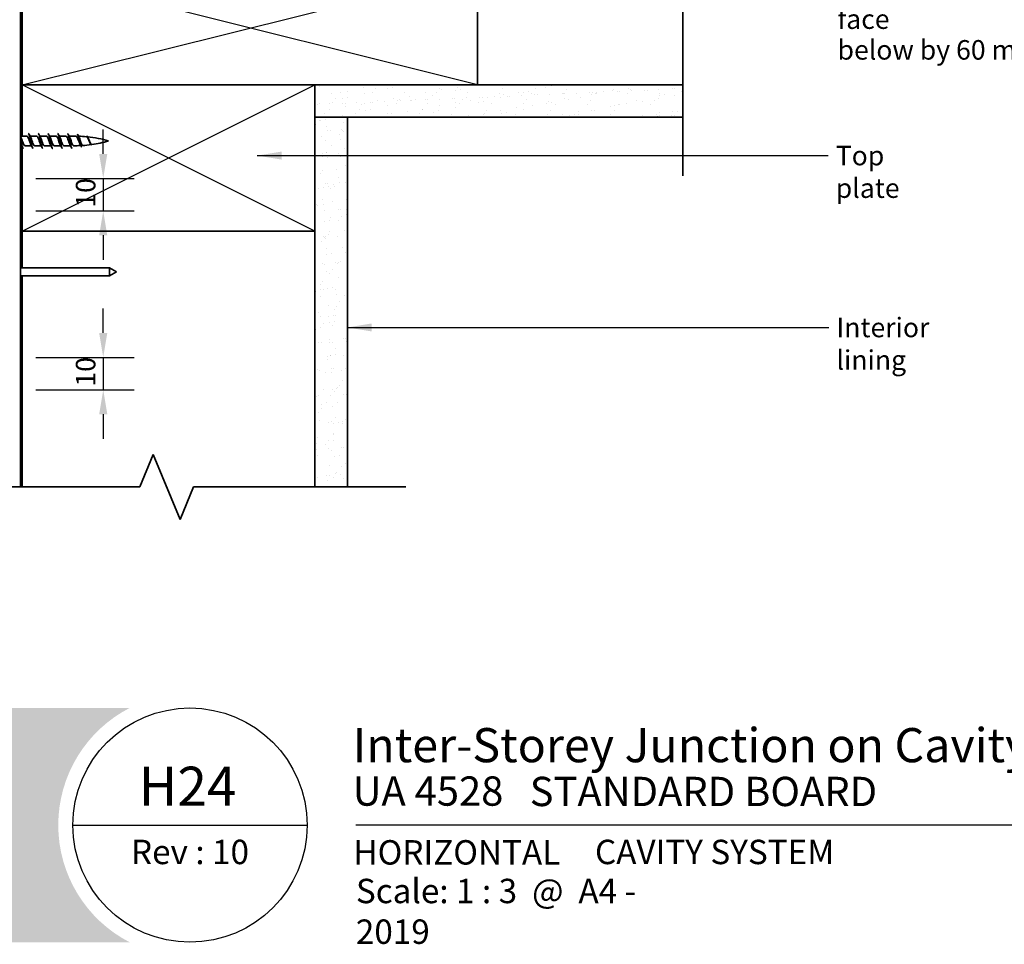
# Model space of a CAD drawing. Units: millimetres. Extents: x 21 to 870, y 20 to 609.
# Drawn here: x 374 to 676, y 20 to 305 of the extents above; entities that cross this region are included whole.
import ezdxf

# ---------------------------------------------------------------- set-up
doc = ezdxf.new("R2010")
doc.units = ezdxf.units.MM
doc.header["$LTSCALE"] = 3
for name, color, linetype, lineweight in [('Border (ISO)', 7, 'Continuous', 70), ('Dimension (ISO)', 7, 'Continuous', 25), ('Hatch (ISO)', 8, 'Continuous', 18), ('Sketch Geometry (ISO)', 8, 'Continuous', 25), ('Symbol (ISO)', 7, 'Continuous', 25), ('Title (ISO)', 7, 'Continuous', 50), ('Visible (ISO)', 8, 'Continuous', 35)]:
    doc.layers.add(name, color=color, linetype=linetype, lineweight=lineweight)
doc.styles.add('Note Text (ISO)', font='arial.ttf')
doc.styles.add('Text Style48', font='arial.ttf')
doc.styles.add('Text Style53', font='arialbd.ttf')
doc.styles.add('Text Style56', font='arialbd.ttf')
doc.styles.add('Text Style57', font='arialbd.ttf')
doc.dimstyles.new('Default (ISO)', dxfattribs={"dimscale": 3, "dimtxt": 2, "dimasz": 2.5, "dimexe": 3.175, "dimexo": 2, "dimgap": 0.762, "dimtad": 1, "dimdec": 0, "dimrnd": 1e-08, "dimzin": 0, "dimdsep": 46, "dimtxsty": 'Note Text (ISO)', "dimcen": 0.09, "dimdle": 10, "dimclrd": 256, "dimclre": 256, "dimclrt": 174, "dimazin": 0, "dimtfac": 1.752600073814392, "dimtmove": 0, "dimatfit": 3, "dimfxl": 0, "dimtolj": 1, "dimtzin": 0, "dimlwd": -1, "dimlwe": -1, "dimarcsym": 0})
doc.dimstyles.new('Default - Method 1b (ISO)$7', dxfattribs={"dimscale": 3, "dimtxt": 2, "dimasz": 2.5, "dimexe": 3.175, "dimexo": 0, "dimgap": 0.762, "dimtad": 1, "dimtoh": 1, "dimrnd": 1e-08, "dimtxsty": 'Note Text (ISO)', "dimcen": 0.09, "dimdle": 10, "dimclrd": 8, "dimclre": 256, "dimclrt": 174, "dimazin": 2, "dimtfac": 1.75, "dimtmove": 0, "dimatfit": 3, "dimfxl": 0, "dimtolj": 1, "dimlwd": -1, "dimlwe": -1, "dimarcsym": 0})
pattern_1 = [(82.50000000000001, (0, 0), (-4.276260554160609, 4.005506012161321), [0, -4.619655392469685, 0, -5.166719846841096, 0, -4.938776324186342]), (52.49999999999999, (0, 0), (-2.261617673841216, 9.868373301029843), [0, -2.492182514358647, 0, -4.163768347160179, 0, -1.59560465858328]), (12.5, (-2.643358733786309, -2.643358733786309), (6.680353804811765, 6.704677233416481), [0, -1.519623484365028, 0, -5.470644543714102, 0, -7.142230376515634]), (2.499999999999997, (-2.643358733786309, -2.643358733786309), (4.574194833385182, 8.34657104476694), [0, -0.7598117421825143, 0, -3.586311423101468, 0, -4.102983407785578])]

# ---------------------------------------------------------------- blocks, each defined once
blk = doc.blocks.new('Title Blocks ULLTRACLAD TITLE BLOCK')
at = {"layer": 'Title (ISO)', "color": 7, "insert": (142.4408942012255, 17.35416764232436), "char_height": 2.5, "attachment_point": 2, "style": 'Note Text (ISO)'}
blk.add_mtext('\\fArial|b0|i0;\\H2.5000;Rev : 10', dxfattribs=at)
at = {"layer": 'Title (ISO)', "color": 174, "attachment_point": 1, "style": 'Note Text (ISO)'}
for s, insert, char_height in [('\\fArial|b0|i0;\\H2.5000;CAVITY SYSTEM', (183.9408942012254, 17.35416764232436), 2.5), ('\\fArial|b0|i0;\\H2.5000;Scale: 1 : 3  @  A4 - 2019\\fArial|b0|i0;\\H2.0000;  ', (159.4408942012254, 13.35416764232436), 2.000000029802322)]:
    blk.add_mtext(s, dxfattribs=dict(at, insert=insert, char_height=char_height))
at = {"layer": 'Title (ISO)', "color": 8, "insert": (290.4408942012254, 13.31560045692246), "char_height": 2.300000041723251, "attachment_point": 3, "style": 'Note Text (ISO)'}
blk.add_mtext('\\fArial|b0|i0;\\H2.3000;Branz Appraisal #487 2019. (Horizontal)\\fArial|b0|i0;\\H2.0000;\\P', dxfattribs=at)
at = {"layer": 'Title (ISO)', "color": 174}
for tag, p, height, style in [('DESCRIPTION_001', (159.1066513692641, 25.29448148193591), 3.499999940395355, 'Text Style56'), ('Board_Number_001', (159.1114262481608, 20.84188921430521), 3.00000011920929, 'Text Style48')]:
    blk.add_attdef(tag, p, '', height=height, dxfattribs=dict(at, style=style))
at = {"layer": 'Title (ISO)', "color": 1}
for tag, p, height, style in [('<Sheet_Name>_001', (137.1748641091129, 20.83779650471315), 4.000000059604645, 'Text Style57'), ('Board_Name_001', (177.2526267994743, 20.80096151827234), 3.00000011920929, 'Text Style48'), ('Board_Orientation_001', (159.1850961111845, 14.81153462731754), 2.5, 'Text Style53')]:
    blk.add_attdef(tag, p, '', height=height, dxfattribs=dict(at, style=style))
blk = doc.blocks.new('*D13')
at = {"layer": 'Defpoints', "color": 0}
for p in [(372.6470839434888, 255.759997704027), (372.6470839434888, 245.759997704027), (399.3298663923092, 245.759997704027)]:
    blk.add_point(p, dxfattribs=at)
at = {"layer": 'Dimension (ISO)'}
for p, q in [((399.3298663923092, 263.259997704027), (399.3298663923092, 270.759997704027)), ((378.6470839434888, 255.759997704027), (408.8548663923091, 255.759997704027)), ((399.3298663923092, 255.759997704027), (399.3298663923092, 245.759997704027)), ((378.6470839434888, 245.759997704027), (408.8548663923091, 245.759997704027)), ((399.3298663923092, 238.259997704027), (399.3298663923092, 230.759997704027))]:
    blk.add_line(p, q, dxfattribs=at)
for points in [[(398.0798663923092, 263.259997704027), (400.5798663923092, 263.259997704027), (399.3298663923092, 255.759997704027)], [(398.0798663923092, 238.259997704027), (400.5798663923092, 238.259997704027), (399.3298663923092, 245.759997704027)]]:
    blk.add_solid(points, dxfattribs=at)
at = {"layer": 'Dimension (ISO)', "color": 174, "insert": (390.9169905039857, 246.7552227830352), "char_height": 6, "attachment_point": 1, "rotation": 90, "style": 'Note Text (ISO)'}
blk.add_mtext('\\A1;10', dxfattribs=at)
blk = doc.blocks.new('*D14')
at = {"layer": 'Defpoints', "color": 0}
for p in [(372.647083943489, 200.7599977040269), (372.6470839434891, 190.7599977040267), (399.3298663923091, 190.7599977040267)]:
    blk.add_point(p, dxfattribs=at)
at = {"layer": 'Dimension (ISO)'}
for p, q in [((399.3298663923091, 208.2599977040269), (399.3298663923091, 215.7599977040269)), ((378.647083943489, 200.7599977040269), (408.8548663923091, 200.7599977040269)), ((399.3298663923091, 200.7599977040269), (399.3298663923091, 190.7599977040267)), ((378.6470839434891, 190.7599977040267), (408.8548663923091, 190.7599977040267)), ((399.3298663923091, 183.2599977040267), (399.3298663923091, 175.7599977040267))]:
    blk.add_line(p, q, dxfattribs=at)
for points in [[(398.0798663923091, 208.2599977040269), (400.5798663923091, 208.2599977040269), (399.3298663923091, 200.7599977040269)], [(398.0798663923091, 183.2599977040267), (400.5798663923091, 183.2599977040267), (399.3298663923091, 190.7599977040267)]]:
    blk.add_solid(points, dxfattribs=at)
at = {"layer": 'Dimension (ISO)', "color": 174, "insert": (390.9169905039856, 191.7552227830351), "char_height": 6, "attachment_point": 1, "rotation": 90, "style": 'Note Text (ISO)'}
blk.add_mtext('\\A1;10', dxfattribs=at)
blk = doc.blocks.new('Borders UC Border')
at = {"layer": 'Hatch (ISO)'}
h = blk.add_hatch(color=159, dxfattribs=at)
edge = h.paths.add_edge_path()
edge.add_line((6.999999999999996, 31.00000000000001), (7, 7.000000000000004))
edge.add_line((7, 7.000000000000002), (135.8153415615735, 7.000000000000001))
edge.add_arc((142, 19), 13.5, 117.26604445073289, 242.7339555492673, ccw=False)
edge.add_line((135.8153415615735, 31.00000000000001), (6.999999999999972, 31.00000000000001))
at = {"layer": 'Border (ISO)', "lineweight": 25}
for p, q in [((130, 19), (154, 19)), ((290, 19.00000000000006), (159, 19.00000000000004))]:
    blk.add_line(p, q, dxfattribs=at)
blk.add_circle((142, 19), 12, dxfattribs=at)

msp = doc.modelspace()

# ---------------------------------------------------------------- hatches: boundary and pattern name
at = {"layer": 'Hatch (ISO)'}
h = msp.add_hatch(dxfattribs=at)
h.set_pattern_fill('AR-SAND', color=256, scale=3.039246968730057, angle=45, style=0, pattern_type=2)
h.set_pattern_definition(pattern_1)
h.paths.add_polyline_path([(464.3970839434864, 284.5203749255201), (464.3970839434864, 274.5203749255193), (577.495079654605, 274.5203749255193), (577.495079654605, 284.5203749255201)])
h = msp.add_hatch(dxfattribs=at)
h.set_pattern_fill('AR-SAND', color=256, scale=3.039246968730057, angle=45, style=0, pattern_type=2)
h.set_pattern_definition(pattern_1)
h.paths.add_polyline_path([(474.3970839434856, 160.9330799522781), (474.3970839434856, 274.5203749255193), (464.3970839434864, 274.5203749255193), (464.3970839434864, 160.9330799522781)])

# ---------------------------------------------------------------- linework, layer by layer
at = {"layer": 'Sketch Geometry (ISO)', "color": 7, "lineweight": 35}
for p, q in [((577.4950796546053, 370.9822247874597), (577.4950796546053, 256.5203749255193)), ((410.5424639126334, 160.9330799522778), (414.6845995363644, 170.9330799522778)), ((414.6845995363644, 170.9330799522779), (422.9688707838263, 150.9330799522778)), ((317.8970839434908, 160.9330799522778), (410.5424639126334, 160.9330799522778)), ((422.9688707838263, 150.9330799522778), (427.1110064075573, 160.9330799522778)), ((427.1110064075572, 160.9330799522778), (492.3970839434856, 160.9330799522778))]:
    msp.add_line(p, q, dxfattribs=at)
at = {"layer": 'Sketch Geometry (ISO)'}
for p, q in [((374.3970839434867, 284.5203749255206), (514.3970839434863, 319.5203749255194)), ((514.3970839434861, 284.5203749255196), (374.3970839434872, 319.5203749255204)), ((374.3970839434864, 239.5203749255213), (464.3970839434863, 284.5203749255201)), ((464.397083943486, 239.5203749255208), (374.3970839434867, 284.5203749255206)), ((464.3970839434864, 284.5203749255201), (577.495079654605, 284.5203749255201)), ((464.3970839434864, 274.5203749255193), (464.3970839434864, 284.5203749255201)), ((577.495079654605, 284.5203749255201), (577.495079654605, 274.5203749255193)), ((577.495079654605, 274.5203749255193), (464.3970839434864, 274.5203749255193)), ((464.3970839434864, 274.5203749255193), (474.3970839434856, 274.5203749255193)), ((464.3970839434864, 160.9330799522781), (464.3970839434864, 274.5203749255193)), ((474.3970839434856, 274.5203749255193), (474.3970839434856, 160.9330799522781)), ((474.3970839434856, 160.9330799522781), (464.3970839434864, 160.9330799522781))]:
    msp.add_line(p, q, dxfattribs=at)
at = {"layer": 'Visible (ISO)', "color": 100}
msp.add_line((373.8970839434899, 160.9330799522778), (373.8970839434879, 561.6122773176868), dxfattribs=at)
at = {"layer": 'Visible (ISO)'}
for p, q in [((374.397083943487, 319.5203749255205), (374.3970839434867, 284.5203749255206)), ((514.3970839434861, 284.5203749255196), (514.3970839434863, 319.5203749255194)), ((374.3970839434867, 284.5203749255206), (374.3970839434866, 268.7099977040254)), ((464.3970839434863, 284.5203749255201), (374.3970839434867, 284.5203749255206)), ((374.3970839434867, 284.5203749255206), (514.3970839434861, 284.5203749255196)), ((464.3970839434861, 239.5203749255203), (464.3970839434863, 284.5203749255201)), ((577.495079654605, 284.5203749255193), (464.3970839434857, 284.5203749255198)), ((464.3970839434856, 284.5203749255198), (464.3970839434855, 274.5203749255199)), ((464.3970839434855, 274.5203749255199), (577.495079654605, 274.5203749255194)), ((464.3970839434863, 274.5203749255204), (464.3970839434855, 160.9330799522781)), ((474.3970839434862, 274.5203749255204), (464.3970839434863, 274.5203749255204)), ((474.3970839434856, 160.9330799522781), (474.3970839434862, 274.5203749255204)), ((375.8970839434887, 268.7099977040254), (373.8970839434893, 268.7099977040255)), ((378.8970839434887, 268.7099977040254), (376.8415536353025, 268.7099977040254)), ((381.8970839434887, 268.7099977040254), (379.8415536353025, 268.7099977040254)), ((384.8970839434888, 268.7099977040253), (382.8415536353025, 268.7099977040254)), ((387.8970839434887, 268.7099977040253), (385.8415536353025, 268.7099977040253)), ((390.9470839434887, 268.7099977040253), (388.8415536353025, 268.7099977040253)), ((374.2526142516749, 265.8099977040254), (373.8970839434894, 265.8099977040254)), ((374.3970839434866, 265.5422498295709), (374.3970839434865, 239.5203749255207)), ((377.2526142516749, 265.8099977040254), (375.1970839434887, 265.8099977040254)), ((380.252614251675, 265.8099977040254), (378.1970839434887, 265.8099977040254)), ((383.2526142516749, 265.8099977040254), (381.1970839434887, 265.8099977040254)), ((386.2526142516749, 265.8099977040254), (384.1970839434887, 265.8099977040254)), ((389.2526142516749, 265.8099977040253), (387.1970839434887, 265.8099977040254)), ((390.9470839434887, 265.8099977040253), (390.1970839434887, 265.8099977040253)), ((374.3970839434865, 239.5203749255207), (464.3970839434861, 239.5203749255203)), ((374.3970839434865, 239.5203749255213), (374.3970839434863, 228.2703749255209)), ((464.397083943486, 239.5203749255208), (374.3970839434864, 239.5203749255213)), ((464.3970839434855, 160.9330799522781), (464.397083943486, 239.5203749255208)), ((401.2820204340277, 228.2703749255214), (373.8970839434895, 228.2703749255213)), ((401.2820204340277, 228.2703749255214), (401.2820204340277, 225.7703749255214)), ((403.4470839434888, 227.0203749255214), (401.2820204340277, 228.2703749255214)), ((403.4470839434888, 227.0203749255214), (401.2820204340277, 225.7703749255214)), ((401.2820204340277, 225.7703749255214), (373.8970839434895, 225.7703749255213)), ((374.3970839434863, 225.770374925521), (374.397083943486, 160.9330799522781))]:
    msp.add_line(p, q, dxfattribs=at)
for centre, radius, start, end in [((390.9470839434885, 233.5022390833356), 35.20775862068977, 89.95929025769634, 89.99999999999966), ((390.9470839434885, 233.5022390833356), 35.20775862068977, 84.69670560396612, 88.69886412770875), ((390.9470839434885, 233.5022390833356), 35.20775862068976, 73.49922554218874, 84.1414915090947), ((390.9470839434889, 301.0177563247151), 35.20775862068977, 277.9755948108134, 286.5007744578106), ((390.9470839434889, 301.0177563247151), 35.20775862068976, 269.9999999999996, 272.4193146109923), ((390.9470839434889, 301.0177563247151), 35.20775862068977, 273.3430918788524, 277.626780735373)]:
    msp.add_arc(centre, radius, start, end, dxfattribs=at)
for points, knots in [([(376.2970839434872, 269.5505621926549), (376.3996001782772, 269.5486526745184), (376.5021164130672, 269.3956784542727), (376.6046326478573, 269.0991315418426), (376.7855954351488, 268.5756636643308), (376.9665582224403, 267.6322436717727), (377.1475210097317, 266.7797416281102), (377.3284837970232, 265.9272395844476), (377.5094465843147, 265.2103043856041), (377.6904093716063, 265.0171626260598), (377.7259675622342, 264.9792113344882), (377.7615257528622, 264.961874315976), (377.7970839434902, 264.9637516145028)], [14.13716694115086, 14.13716694115086, 14.13716694115086, 14.13716694115086, 14.78129544133088, 14.78129544133088, 14.78129544133088, 15.9183181675871, 15.9183181675871, 15.9183181675871, 17.05534089384332, 17.05534089384332, 17.05534089384332, 17.27875959474706, 17.27875959474706, 17.27875959474706, 17.27875959474706]), ([(379.2970839434872, 269.5597820438654), (379.3044141147347, 269.5599194995083), (379.3117442859823, 269.5591844217441), (379.3190744572298, 269.5575587194866), (379.5000372445213, 269.5174243758422), (379.6810000318127, 268.9365856420649), (379.8619628191042, 268.1295717028291), (380.0429256063957, 267.3225577635934), (380.2238883936872, 266.3316351233017), (380.4048511809787, 265.693396939403), (380.5355954351492, 265.2322746468814), (380.6663396893197, 264.9727007830579), (380.7970839434902, 264.9661655008458)], [20.42035224833048, 20.42035224833048, 20.42035224833048, 20.42035224833048, 20.46640907261198, 20.46640907261198, 20.46640907261198, 21.6034317988682, 21.6034317988682, 21.6034317988682, 22.74045452512442, 22.74045452512442, 22.74045452512442, 23.56194490192663, 23.56194490192663, 23.56194490192663, 23.56194490192663]), ([(382.2970839434872, 269.5502180247794), (382.3901908384837, 269.5498325606537), (382.4832977334802, 269.425193201498), (382.5764046284768, 269.177525500257), (382.7573674157683, 268.696157954488), (382.9383302030598, 267.7752508421863), (383.1192929903513, 266.9134833084381), (383.3002557776427, 266.05171577469), (383.4812185649342, 265.2942219856953), (383.6621813522258, 265.051191362361), (383.7071488826472, 264.9908005653816), (383.7521164130687, 264.9629625447151), (383.7970839434902, 264.9653162831373)], [26.70353755551006, 26.70353755551006, 26.70353755551006, 26.70353755551006, 27.28854543014929, 27.28854543014929, 27.28854543014929, 28.42556815640551, 28.42556815640551, 28.42556815640551, 29.56259088266173, 29.56259088266173, 29.56259088266173, 29.84513020910619, 29.84513020910619, 29.84513020910619, 29.84513020910619]), ([(385.2970839434872, 269.5599795183147), (385.4759675622328, 269.5589491047573), (385.6548511809783, 269.0309620299631), (385.8337347997238, 268.2538636098028), (386.0146975870153, 267.4677329562626), (386.1956603743067, 266.4678392139075), (386.3766231615982, 265.7956334693388), (386.5167767555623, 265.2750178643593), (386.6569303495262, 264.9720778791249), (386.7970839434902, 264.9646255147272)], [32.98672286268967, 32.98672286268967, 32.98672286268967, 32.98672286268967, 34.11068178768662, 34.11068178768662, 34.11068178768662, 35.24770451394284, 35.24770451394284, 35.24770451394284, 36.12831551628577, 36.12831551628577, 36.12831551628577, 36.12831551628577]), ([(388.2970839434872, 269.5503163326753), (388.3807814986902, 269.5512069552085), (388.4644790538932, 269.4516078115824), (388.5481766090963, 269.2492191747156), (388.7291393963878, 268.8116339698108), (388.9101021836793, 267.9164575994108), (389.0910649709708, 267.048435789908), (389.2720277582623, 266.1804139804051), (389.4529905455538, 265.3850084590995), (389.6339533328453, 265.0929381769719), (389.6883302030602, 265.0051750071921), (389.7427070732752, 264.964240231463), (389.7970839434902, 264.9668052091211)], [39.26990816986925, 39.26990816986925, 39.26990816986925, 39.26990816986925, 39.79579541896771, 39.79579541896771, 39.79579541896771, 40.93281814522393, 40.93281814522393, 40.93281814522393, 42.06984087148015, 42.06984087148015, 42.06984087148015, 42.41150082346535, 42.41150082346535, 42.41150082346535, 42.41150082346535]), ([(373.8970839434893, 267.9707399358377), (374.0757490291127, 267.1523767253908), (374.2544141147359, 266.191030780511), (374.4330792003592, 265.5966344735144), (374.5544141147362, 265.1929684479792), (374.6757490291132, 264.9727160800695), (374.7970839434902, 264.9675535253505)], [9.11061869541169, 9.11061869541169, 9.11061869541169, 9.11061869541169, 10.23320453630599, 10.23320453630599, 10.23320453630599, 10.99557428756747, 10.99557428756747, 10.99557428756747, 10.99557428756747]), ([(373.9885985225375, 268.4405618945827), (374.063026539704, 268.3132015765071), (374.1374545568705, 268.1448897682167), (374.211882574037, 267.9457351986547), (374.4149682231107, 267.4023183972233), (374.6180538721844, 266.6736894669965), (374.8211395212581, 266.2367229217964), (374.9464543286683, 265.9670909773129), (375.0717691360785, 265.8221121554974), (375.1970839434887, 265.8186368613297)], [8.464528340610517, 8.464528340610517, 8.464528340610517, 8.464528340610517, 8.932173364513417, 8.932173364513417, 8.932173364513417, 10.20819813087248, 10.20819813087248, 10.20819813087248, 10.99557428756426, 10.99557428756426, 10.99557428756426, 10.99557428756426]), ([(377.1055693644399, 266.0788512350326), (376.9848566111676, 266.2908660709601), (376.8641438578952, 266.6102342227975), (376.7434311046229, 266.9693852631767), (376.5403454555491, 267.5736165492144), (376.3372598064754, 268.2410557198099), (376.1341741574017, 268.5348758569264), (376.0551440860974, 268.6492149374713), (375.9761140147931, 268.7033376665226), (375.8970839434887, 268.7012481935025)], [-16.66821288810788, -16.66821288810788, -16.66821288810788, -16.66821288810788, -15.90975229035784, -15.90975229035784, -15.90975229035784, -14.63372752399879, -14.63372752399879, -14.63372752399879, -14.13716694115409, -14.13716694115409, -14.13716694115409, -14.13716694115409]), ([(376.9885985225375, 268.4399562590757), (377.0784547850726, 268.2848118852206), (377.1683110476077, 268.0706600826018), (377.2581673101428, 267.8188608876205), (377.4612529592166, 267.2497652953234), (377.6643386082903, 266.5348844598312), (377.867424257364, 266.1420950145352), (377.9773108194055, 265.9295626079045), (378.0871973814471, 265.8207306611661), (378.1970839434887, 265.8195999962163)], [14.74771364779011, 14.74771364779011, 14.74771364779011, 14.74771364779011, 15.31229719630871, 15.31229719630871, 15.31229719630871, 16.58832196266777, 16.58832196266777, 16.58832196266777, 17.27875959474383, 17.27875959474383, 17.27875959474383, 17.27875959474383]), ([(380.1055693644399, 266.0798168118934), (380.0002848565362, 266.2632738044674), (379.8950003486325, 266.527681265063), (379.7897158407287, 266.8332564008935), (379.586630191655, 267.4226871351634), (379.3835445425813, 268.1171073442533), (379.1804588935075, 268.4620315063013), (379.0860005768346, 268.6224611372255), (378.9915422601617, 268.7011834826915), (378.8970839434887, 268.700356489053)], [-22.95139819528746, -22.95139819528746, -22.95139819528746, -22.95139819528746, -22.28987612215313, -22.28987612215313, -22.28987612215313, -21.01385135579407, -21.01385135579407, -21.01385135579407, -20.42035224833367, -20.42035224833367, -20.42035224833367, -20.42035224833367]), ([(379.9885985225375, 268.4401785961574), (380.0938830304412, 268.2567216035833), (380.199167538345, 267.9923141429878), (380.3044520462487, 267.6867390071572), (380.5075376953224, 267.0973082728874), (380.7106233443961, 266.4028880637975), (380.9137089934699, 266.0579639017494), (381.0081673101428, 265.8975342708254), (381.1026256268157, 265.8188119253593), (381.1970839434887, 265.8196389189977)], [21.03089895496969, 21.03089895496969, 21.03089895496969, 21.03089895496969, 21.69242102810402, 21.69242102810402, 21.69242102810402, 22.96844579446308, 22.96844579446308, 22.96844579446308, 23.56194490192345, 23.56194490192345, 23.56194490192345, 23.56194490192345]), ([(383.1055693644399, 266.0800391489751), (383.0157131019048, 266.2351835228302), (382.9258568393697, 266.4493353254489), (382.8360005768346, 266.7011345204302), (382.6329149277609, 267.2702301127274), (382.4298292786872, 267.9851109482196), (382.2267436296135, 268.3779003935156), (382.1168570675719, 268.5904328001463), (382.0069705055303, 268.6992647468847), (381.8970839434887, 268.7003954118346)], [-29.23458350246705, -29.23458350246705, -29.23458350246705, -29.23458350246705, -28.66999995394842, -28.66999995394842, -28.66999995394842, -27.39397518758936, -27.39397518758936, -27.39397518758936, -26.70353755551325, -26.70353755551325, -26.70353755551325, -26.70353755551325]), ([(382.9885985225376, 268.4411441730182), (383.1093112758099, 268.2291293370906), (383.2300240290822, 267.9097611852533), (383.3507367823545, 267.5506101448741), (383.5538224314283, 266.9463788588363), (383.756908080502, 266.2789396882408), (383.9599937295757, 265.9851195511244), (384.0390238008801, 265.8707804705795), (384.1180538721844, 265.8166577415282), (384.1970839434887, 265.8187472145482)], [27.31408426214928, 27.31408426214928, 27.31408426214928, 27.31408426214928, 28.07254485989932, 28.07254485989932, 28.07254485989932, 29.34856962625839, 29.34856962625839, 29.34856962625839, 29.845130209103, 29.845130209103, 29.845130209103, 29.845130209103]), ([(386.1055693644399, 266.0794335134681), (386.0311413472734, 266.2067938315437), (385.956713330107, 266.3751056398341), (385.8822853129405, 266.5742602093961), (385.6791996638668, 267.1176770108274), (385.476114014793, 267.8463059410542), (385.2730283657194, 268.2832724862544), (385.1477135583091, 268.552904430738), (385.0223987508989, 268.6978832525534), (384.8970839434888, 268.7013585467211)], [-35.51776880964663, -35.51776880964663, -35.51776880964663, -35.51776880964663, -35.05012378574371, -35.05012378574371, -35.05012378574371, -33.77409901938465, -33.77409901938465, -33.77409901938465, -32.98672286269287, -32.98672286269287, -32.98672286269287, -32.98672286269287]), ([(385.9885985225375, 268.4426474681044), (386.1247395211785, 268.2022027102531), (386.2608805198195, 267.8229248846882), (386.3970215184605, 267.411752512822), (386.6001071675342, 266.7983942382745), (386.8031928166079, 266.164203173839), (387.0062784656816, 265.9242459507964), (387.0698802916173, 265.8490967829375), (387.1334821175531, 265.8145380333963), (387.1970839434887, 265.8170738747741)], [33.59726956932887, 33.59726956932887, 33.59726956932887, 33.59726956932887, 34.45266869169463, 34.45266869169463, 34.45266869169463, 35.72869345805368, 35.72869345805368, 35.72869345805368, 36.12831551628259, 36.12831551628259, 36.12831551628259, 36.12831551628259]), ([(389.1055693644399, 266.0780634098564), (389.0465695926421, 266.1783161384104), (388.9875698208442, 266.3048956167017), (388.9285700490464, 266.4538247821869), (388.7254843999726, 266.966460260544), (388.5223987508989, 267.7019956630623), (388.3193131018252, 268.1790363141756), (388.1785700490464, 268.5096365207559), (388.0378269962676, 268.6973570040993), (387.8970839434887, 268.7030845687506)], [-41.80095411682622, -41.80095411682622, -41.80095411682622, -41.80095411682622, -41.430247617539, -41.430247617539, -41.430247617539, -40.15422285117994, -40.15422285117994, -40.15422285117994, -39.26990816987244, -39.26990816987244, -39.26990816987244, -39.26990816987244]), ([(388.9885985225375, 268.4443992573907), (389.1401677665471, 268.1760601037521), (389.2917370105567, 267.731752067764), (389.4433062545663, 267.2714699454393), (389.6463919036401, 266.6547439455165), (389.8494775527138, 266.0597558644627), (390.0525632017875, 265.875914686895), (390.1007367823545, 265.8323060527079), (390.1489103629216, 265.8126773493055), (390.1970839434887, 265.8149116695108)], [39.88045487650845, 39.88045487650845, 39.88045487650845, 39.88045487650845, 40.83279252348991, 40.83279252348991, 40.83279252348991, 42.10881728984897, 42.10881728984897, 42.10881728984897, 42.41150082346219, 42.41150082346219, 42.41150082346219, 42.41150082346219]), ([(392.2616944149173, 266.1376531142441), (392.2060980681515, 266.2306709186468), (392.1508218012615, 266.3431044746949), (392.0245605185243, 266.6322582800162), (391.9547917327725, 266.8146978264265), (391.813596438898, 267.1991983726186), (391.7436387720667, 267.3972484620785), (391.6020552423123, 267.7802289863957), (391.5319008019786, 267.9610641658453), (391.3899127027727, 268.2788420876341), (391.3195535873226, 268.4123254592292), (391.19776159841, 268.5829268640616), (391.1473598063678, 268.6358206561031), (391.0550837336177, 268.6962250502876), (391.0136654932224, 268.7099592095529), (390.9720997981321, 268.7099888014325)], [1.269624552774947, 1.269624552774947, 1.269624552774947, 1.269624552774947, 1.318370002663983, 1.318370002663983, 1.380121013509886, 1.380121013509886, 1.442093414447498, 1.442093414447498, 1.504246572015597, 1.504246572015597, 1.566539457788622, 1.566539457788622, 1.610879684793099, 1.610879684793099, 1.647232654839237, 1.647232654839237, 1.647232654839237, 1.647232654839237]), ([(391.2970839434872, 269.3926880679005), (391.4107776016833, 269.3651347254144), (391.5244712598794, 269.1633420641696), (391.6381649180755, 268.8224633476866), (391.8200117471733, 268.2772463612436), (392.0018585762711, 267.4113544873907), (392.1837054053689, 266.7090090869186), (392.3655522344667, 266.0066636864465), (392.5473990635645, 265.5030945019015), (392.7292458926623, 265.442332408228), (392.7518585762717, 265.4347766317183), (392.7744712598811, 265.4339957550262), (392.7970839434906, 265.4395222008058)], [1.570796326791534, 1.570796326791534, 1.570796326791534, 1.570796326791534, 2.285154649489003, 2.285154649489003, 2.285154649489003, 3.427731974233505, 3.427731974233505, 3.427731974233505, 4.570309298978007, 4.570309298978007, 4.570309298978007, 4.712388980388635, 4.712388980388635, 4.712388980388635, 4.712388980388635]), ([(391.8708931561448, 268.4738015626237), (391.9162519719906, 268.3924334820624), (391.9615056586462, 268.291659643959), (392.0667518025081, 268.0230203448923), (392.1258217839091, 267.8473090173708), (392.2453964275383, 267.4708339664002), (392.3046463822797, 267.2741472471443), (392.4245925283451, 266.888601273107), (392.4840272020102, 266.7038183970113), (392.6043549208236, 266.3734677065433), (392.6639792821337, 266.2312625612794), (392.7846991371923, 266.0106654989471), (392.8445184014969, 265.9343351692287), (392.9369413381747, 265.8769790257292), (392.9685372266603, 265.8680625998659), (393.0002173501078, 265.8699129799975)], [0.3235784763119593, 0.3235784763119593, 0.3235784763119593, 0.3235784763119593, 0.3707480687771172, 0.3707480687771172, 0.4321706142797713, 0.4321706142797713, 0.4934035941184622, 0.4934035941184622, 0.5544148965371143, 0.5544148965371143, 0.6151721631295913, 0.6151721631295913, 0.675642785399603, 0.675642785399603, 0.7072125359057003, 0.7072125359057003, 0.7072125359057003, 0.7072125359057003]), ([(395.3893735638595, 266.4148800307514), (395.3282679165627, 266.5087732124564), (395.2680573039273, 266.6225313976303), (395.1382898030321, 266.8970493782816), (395.0702067111403, 267.0589718293028), (394.9325025061847, 267.3945181552573), (394.8643969088934, 267.5645048333991), (394.7266405216376, 267.8870203659048), (394.6584948656671, 268.0356871544955), (394.5206512625845, 268.28870839928), (394.4524495836409, 268.3896765367796), (394.3224798165763, 268.5195214820693), (394.261957163011, 268.5536524467659), (394.2012606444077, 268.5592868468035)], [0.3980442955337958, 0.3980442955337958, 0.3980442955337958, 0.3980442955337958, 0.4449483516084415, 0.4449483516084415, 0.498810998277223, 0.498810998277223, 0.5534476591563527, 0.5534476591563527, 0.6088255061703989, 0.6088255061703989, 0.6649110161713776, 0.6649110161713776, 0.7151322898782451, 0.7151322898782451, 0.7151322898782451, 0.7151322898782451]), ([(394.2970839434864, 268.7615785120114), (394.3200117471717, 268.7574654288121), (394.3429395508572, 268.7479565204046), (394.3658673545426, 268.7328735211345), (394.5477141836404, 268.6132460318129), (394.7295610127382, 268.1572747030102), (394.911407841836, 267.6447324875205), (395.0932546709338, 267.1321902720309), (395.2751015000315, 266.5926737783656), (395.4569483291293, 266.3091604128564), (395.5703268672501, 266.1323944440539), (395.6837054053709, 266.058675644653), (395.7970839434916, 266.0806396506415)], [7.853981633969669, 7.853981633969669, 7.853981633969669, 7.853981633969669, 7.998041273211512, 7.998041273211512, 7.998041273211512, 9.140618597956014, 9.140618597956014, 9.140618597956014, 10.28319592270051, 10.28319592270051, 10.28319592270051, 10.99557428757032, 10.99557428757032, 10.99557428757032, 10.99557428757032]), ([(394.6866703215255, 268.2702765249621), (394.7075905773831, 268.2343722401267), (394.7285931824105, 268.1952719910859), (394.812324335261, 268.0286358026659), (394.8747358887882, 267.8808067697687), (395.0012599497799, 267.5595356395207), (395.0639619934866, 267.3899944666305), (395.1910964999805, 267.0553516660811), (395.2541017307071, 266.8939465376791), (395.3818747221954, 266.6041427357168), (395.4451971227772, 266.4785549194528), (395.5736396234548, 266.2824317606224), (395.6372946913826, 266.2133093914484), (395.7455246609149, 266.1534140726721), (395.7886368944503, 266.144448836915), (395.8322004055013, 266.1505521416786)], [1.238622313110678, 1.238622313110678, 1.238622313110678, 1.238622313110678, 1.257226921024414, 1.257226921024414, 1.312319440624514, 1.312319440624514, 1.366714500843337, 1.366714500843337, 1.420376532867746, 1.420376532867746, 1.473269915103544, 1.473269915103544, 1.525359056195271, 1.525359056195271, 1.559871768557908, 1.559871768557908, 1.559871768557908, 1.559871768557908])]:
    msp.add_open_spline(points, degree=3, knots=knots, dxfattribs=at)
for points in [[(373.8970839434893, 268.6097121995767), (373.9273175520429, 268.5555454358648), (373.9578113580254, 268.5016361349165), (373.9885985225375, 268.4480330261704)], [(374.1055693644399, 266.0773479399464), (374.0360742241231, 266.2000864415891), (373.9665790838062, 266.3590012250673), (373.8970839434893, 266.5398679974486)], [(376.4954506243053, 269.3643401100554), (376.6545484005808, 269.055017536443), (376.8170176352474, 268.7467701494459), (376.9885985225375, 268.4480330261703)], [(379.4954506243053, 269.3643401100554), (379.6545484005808, 269.055017536443), (379.8170176352474, 268.7467701494459), (379.9885985225375, 268.4480330261703)], [(382.4954506243052, 269.3643401100554), (382.6545484005808, 269.055017536443), (382.8170176352473, 268.7467701494459), (382.9885985225375, 268.4480330261703)], [(385.4954506243052, 269.3643401100553), (385.6545484005808, 269.0550175364429), (385.8170176352473, 268.7467701494459), (385.9885985225375, 268.4480330261703)], [(388.4954506243053, 269.3643401100553), (388.6545484005808, 269.0550175364429), (388.8170176352474, 268.7467701494459), (388.9885985225375, 268.4480330261703)], [(391.4930091997994, 269.1846882060916), (391.6157806784285, 268.9454569932679), (391.7407734311059, 268.7072166233274), (391.870893132634, 268.4738017587729)], [(394.5660534255331, 268.482346893929), (394.6057020164226, 268.411112245831), (394.6458623935511, 268.3403228449371), (394.6866740403017, 268.270276761869)], [(395.4505386207734, 266.3192510404078), (395.4303246638079, 266.3513796988238), (395.4099409865518, 266.3832757187773), (395.3893747408784, 266.4148806884643)], [(374.5987172626722, 265.1556552979955), (374.4396194863967, 265.4649778716078), (374.2771502517301, 265.7732252586049), (374.1055693644399, 266.0719623818804)], [(377.5987172626722, 265.1556552979955), (377.4396194863966, 265.4649778716078), (377.2771502517301, 265.7732252586049), (377.1055693644399, 266.0719623818804)], [(380.5987172626722, 265.1556552979954), (380.4396194863966, 265.4649778716077), (380.2771502517301, 265.7732252586049), (380.1055693644399, 266.0719623818804)], [(383.5987172626722, 265.1556552979954), (383.4396194863966, 265.4649778716077), (383.2771502517301, 265.7732252586048), (383.1055693644399, 266.0719623818804)], [(386.5987172626722, 265.1556552979954), (386.4396194863967, 265.4649778716077), (386.2771502517301, 265.7732252586048), (386.1055693644399, 266.0719623818804)], [(389.5987172626722, 265.1556552979953), (389.4396194863967, 265.4649778716077), (389.2771502517301, 265.7732252586048), (389.1055693644399, 266.0719623818804)], [(392.5408577733274, 265.647522676033), (392.4501723551143, 265.8131408067599), (392.3575031659318, 265.9773533728232), (392.2616954988348, 266.1376534575243)]]:
    msp.add_open_spline(points, degree=3, dxfattribs=at)

# ---------------------------------------------------------------- block references
at = {"xscale": 3, "yscale": 3, "zscale": 3}
msp.add_blockref('Borders UC Border', (0, 0), dxfattribs=at)
msp.add_blockref('Title Blocks ULLTRACLAD TITLE BLOCK', (-1.322682603676384, 0.4374970730269245), dxfattribs=at).add_auto_attribs({'<Sheet_Name>_001': 'H24', 'DESCRIPTION_001': 'Inter-Storey Junction on Cavity', 'Board_Number_001': 'UA 4528', 'Board_Name_001': 'STANDARD BOARD', 'Board_Orientation_001': 'HORIZONTAL'})

# ---------------------------------------------------------------- texts
at = {"layer": 'Symbol (ISO)', "color": 174, "insert": (625.0705361094788, 354.9197653100735), "char_height": 6.000000089406967, "width": 232.9207277297974, "attachment_point": 1, "line_spacing_factor": 0.9442214369773865, "style": 'Note Text (ISO)'}
msp.add_mtext("{\\fArial|b0|i0;For low to very-high wind zones the 'Z' flashing must have a \\P\\fArial|b0|i0;40 mm upstand and overlap the weatherboard face below \\P\\fArial|b0|i0;by 35 mm minimum.  For extra-high wind zones the'Z' flashing \\P\\fArial|b0|i0;must have 65 mm upstand and overlap the weatherboard face \\P\\fArial|b0|i0;below by 60 mm minimum}", dxfattribs=at)
at = {"layer": 'Symbol (ISO)', "color": 174, "char_height": 6.000000089406967, "attachment_point": 1, "style": 'Note Text (ISO)'}
for s, insert, width in [('{\\fArial|b0|i0;Top plate}', (624.5148535002502, 265.7623914487456), 34.93902325630188), ('{\\fArial|b0|i0;Interior lining}', (624.7293693920819, 212.9400506281385), 47.96798944473267)]:
    msp.add_mtext(s, dxfattribs=dict(at, insert=insert, width=width))

# ---------------------------------------------------------------- dimensions: what is measured, and where the dimension line sits
at = {"layer": 'Dimension (ISO)'}
for base, p1, p2, picture, middle in [((399.3298663923092, 245.759997704027), (372.6470839434887, 255.7599977040269), (372.6470839434887, 245.7599977040269), '*D13', (399.3298663923091, 250.7599977040268)), ((399.3298663923091, 190.7599977040267), (372.6470839434889, 200.7599977040268), (372.647083943489, 190.7599977040267), '*D14', (399.329866392309, 195.7599977040267))]:
    dim = msp.add_linear_dim(base=base, p1=p1, p2=p2, angle=270, dimstyle='Default (ISO)', override={"dimgap": 0.762, "dimdec": 0, "dimtol": 0, "dimlim": 0, "dimtp": 0, "dimtm": -0, "dimtdec": 2, "dimtofl": 1, "dimatfit": 1}, dxfattribs=at)
    dim.commit()
    dim.dimension.update_dxf_attribs({"geometry": picture, "text_midpoint": middle, "dimtype": 160})

# ---------------------------------------------------------------- leaders
at = {"layer": 'Symbol (ISO)', "color": 8, "annotation_type": 0, "has_hookline": 1, "hookline_direction": 0}
for points, text_width in [([(446.6628648422235, 262.7623914040421), (622.2288535002502, 262.7623914040421)], 34.40382043080148), ([(474.3970839434859, 209.9400505834353), (622.443369392082, 209.940050583435)], 46.64529401021228)]:
    msp.add_leader(points, dimstyle='Default - Method 1b (ISO)$7', override={"dimtad": 0}, dxfattribs=dict(at, text_width=text_width))

doc.saveas('drawing.dxf')
